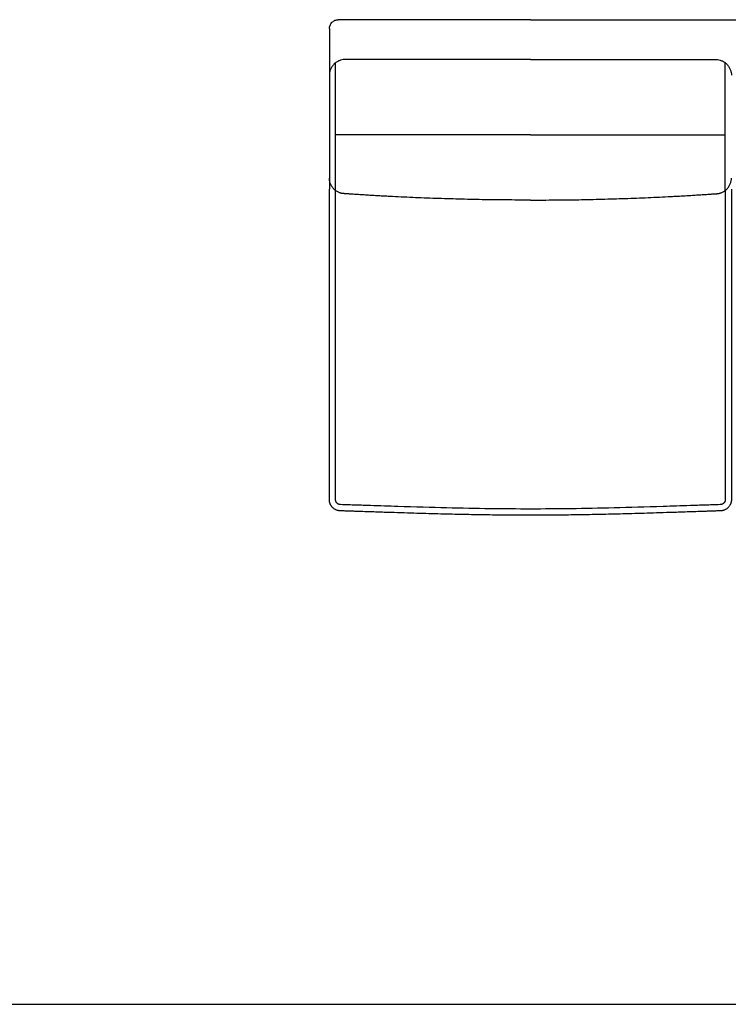
# Model space of a CAD drawing. Units: millimetres. Extents: x -24384 to 59856, y -49291 to -28173.
# Drawn here: x -9367 to -7781, y -35736 to -33531 of the extents above; entities that cross this region are included whole.
import ezdxf

# ---------------------------------------------------------------- set-up
doc = ezdxf.new("R2010")
doc.units = ezdxf.units.MM
doc.layers.add('03_LINEA FINA', color=254, linetype='Continuous', true_color=0xbebebe)

msp = doc.modelspace()

# ---------------------------------------------------------------- linework, layer by layer
at = {"layer": '03_LINEA FINA'}
for points in [[(-7793.6, -33530.8), (-7754.1, -33530.8)], [(-11756.5, -35736), (179, -35736)]]:
    msp.add_lwpolyline(points, dxfattribs=at)
for points, degree in [([(-8673.8, -33550.8), (-8673.8, -33549.6), (-8673.6, -33547.2), (-8672.6, -33543.4), (-8670.7, -33539.8), (-8668.1, -33536.5), (-8664.9, -33533.9), (-8661.3, -33532.1), (-8657.6, -33531), (-8655.2, -33530.8), (-8654.1, -33530.8)], 3), ([(-8223.8, -33530.8), (-8344.5, -33530.8), (-8465.2, -33530.8), (-8654.1, -33530.8)], 3), ([(-8223.8, -33530.8), (-8103.1, -33530.8), (-7982.4, -33530.8), (-7793.6, -33530.8)], 3), ([(-7793.6, -33530.8), (-7793.6, -33530.8), (-7793.6, -33530.8), (-7793.6, -33530.8)], 3), ([(-7793.6, -33530.8), (-7793.6, -33530.8), (-7793.6, -33530.8), (-7793.6, -33530.8)], 3), ([(-8673.8, -33550.8), (-8673.8, -33592.3), (-8673.8, -33633.9)], 2), ([(-8639.6, -33620.1), (-8641.6, -33620.1), (-8645.7, -33620.5), (-8652.1, -33622.4), (-8658.3, -33625.6), (-8663.8, -33630.2), (-8668.4, -33635.9), (-8671.6, -33642.2), (-8673.5, -33648.8), (-8673.8, -33653.1), (-8673.8, -33655.1)], 3), ([(-8659.8, -33913.6), (-8659.8, -33818.1), (-8659.8, -33722.5), (-8659.8, -33627)], 3), ([(-8223.8, -33620.1), (-8341.4, -33620.1), (-8459, -33620.1), (-8639.6, -33620.1)], 3), ([(-8223.8, -33620.1), (-8106.3, -33620.1), (-7988.7, -33620.1), (-7808.1, -33620.1)], 3), ([(-7808.1, -33620.1), (-7806.1, -33620.1), (-7802, -33620.5), (-7795.6, -33622.4), (-7789.4, -33625.6), (-7783.9, -33630.2), (-7779.3, -33635.9), (-7776.1, -33642.2), (-7774.2, -33648.8), (-7773.8, -33653.1), (-7773.8, -33655.1)], 3), ([(-7787.9, -33913.6), (-7787.9, -33818.1), (-7787.9, -33722.5), (-7787.9, -33627)], 3), ([(-8673.8, -33633.9), (-8673.8, -33772), (-8673.8, -33910.1)], 2), ([(-8223.8, -33788.4), (-8345.8, -33788.4), (-8467.7, -33788.4), (-8659.8, -33788.4)], 3), ([(-8223.8, -33788.4), (-8101.9, -33788.4), (-7980, -33788.4), (-7787.9, -33788.4)], 3)]:
    msp.add_open_spline(points, degree=degree, dxfattribs=at)
for points, knots in [([(-8223.8, -33934.7), (-8223.9, -33934.7), (-8224.1, -33934.7), (-8224.2, -33934.7), (-8243, -33934.7), (-8270.2, -33934.6), (-8305.7, -33934.2), (-8332, -33933.9), (-8358.1, -33933.4), (-8392.7, -33932.5), (-8427.2, -33931.5), (-8461.6, -33930.2), (-8487.4, -33929.2), (-8513.1, -33928), (-8534.5, -33926.9), (-8551.5, -33926), (-8564.2, -33925.3), (-8577, -33924.6), (-8587.5, -33923.9), (-8595.9, -33923.4), (-8602.2, -33923), (-8608.5, -33922.6), (-8614.7, -33922.2), (-8619.9, -33921.9), (-8624.1, -33921.6), (-8627.2, -33921.4), (-8629.8, -33921.2), (-8631.9, -33921), (-8633.4, -33920.9), (-8635, -33920.8), (-8636.2, -33920.7), (-8637.3, -33920.6), (-8638.1, -33920.6), (-8638.7, -33920.5), (-8639.2, -33920.5), (-8639.5, -33920.5), (-8639.6, -33920.5), (-8639.7, -33920.5), (-8639.8, -33920.5), (-8639.9, -33920.5), (-8640, -33920.5), (-8640.2, -33920.5), (-8640.4, -33920.5), (-8640.7, -33920.5), (-8641.1, -33920.4), (-8641.5, -33920.4), (-8642, -33920.4), (-8642.6, -33920.3), (-8643.4, -33920.3), (-8644.4, -33920.1), (-8645.7, -33919.9), (-8647.3, -33919.6), (-8648.9, -33919.1), (-8650.5, -33918.6), (-8652.6, -33917.8), (-8655.2, -33916.6), (-8658.2, -33914.8), (-8661, -33912.7), (-8664.6, -33909.5), (-8668.4, -33904.7), (-8671.6, -33898.4), (-8673.5, -33891.8), (-8673.8, -33887.5), (-8673.8, -33885.5)], [564.820415, 564.820415, 564.820415, 564.820415, 565.156208, 565.324104, 565.492001, 636.178501, 671.521751, 706.865001, 742.208251, 777.551501, 848.238001, 883.581251, 918.924501, 954.267751, 989.611001, 1007.282626, 1024.954251, 1042.625876, 1060.297501, 1069.133314, 1077.969126, 1086.804939, 1095.640751, 1104.476564, 1108.89447, 1113.312376, 1117.730283, 1119.939236, 1122.148189, 1124.357142, 1126.566095, 1127.670572, 1128.775048, 1129.879525, 1130.431763, 1130.984001, 1131.037691, 1131.09138, 1131.198759, 1131.306137, 1131.413516, 1131.628273, 1131.843031, 1132.272545, 1132.70206, 1133.131574, 1133.561089, 1134.420118, 1135.279148, 1136.138177, 1137.856235, 1139.574294, 1141.292352, 1143.010411, 1144.728469, 1148.164586, 1151.600703, 1155.03682, 1158.472937, 1165.345171, 1172.217405, 1179.089639, 1185.961873, 1185.961873, 1185.961873, 1185.961873]), ([(-8223.8, -33934.7), (-8223.8, -33934.7), (-8223.6, -33934.7), (-8223.4, -33934.7), (-8204.7, -33934.7), (-8177.5, -33934.6), (-8142, -33934.2), (-8115.7, -33933.9), (-8089.6, -33933.4), (-8055, -33932.5), (-8020.5, -33931.5), (-7986.1, -33930.2), (-7960.3, -33929.2), (-7934.6, -33928), (-7913.2, -33926.9), (-7896.2, -33926), (-7883.4, -33925.3), (-7870.7, -33924.6), (-7860.2, -33923.9), (-7851.8, -33923.4), (-7845.5, -33923), (-7839.2, -33922.6), (-7832.9, -33922.2), (-7827.7, -33921.9), (-7823.6, -33921.6), (-7820.5, -33921.4), (-7817.9, -33921.2), (-7815.8, -33921), (-7814.3, -33920.9), (-7812.7, -33920.8), (-7811.4, -33920.7), (-7810.4, -33920.6), (-7809.6, -33920.6), (-7809, -33920.5), (-7808.5, -33920.5), (-7808.2, -33920.5), (-7808, -33920.5), (-7808, -33920.5), (-7807.9, -33920.5), (-7807.8, -33920.5), (-7807.7, -33920.5), (-7807.5, -33920.5), (-7807.3, -33920.5), (-7807, -33920.5), (-7806.6, -33920.4), (-7806.2, -33920.4), (-7805.7, -33920.4), (-7805.1, -33920.3), (-7804.3, -33920.3), (-7803.3, -33920.1), (-7802, -33919.9), (-7800.4, -33919.6), (-7798.8, -33919.1), (-7797.2, -33918.6), (-7795.1, -33917.8), (-7792.5, -33916.6), (-7789.5, -33914.8), (-7786.6, -33912.7), (-7783.1, -33909.5), (-7779.3, -33904.7), (-7776.1, -33898.4), (-7774.2, -33891.8), (-7773.8, -33887.5), (-7773.8, -33885.5)], [564.820415, 564.820415, 564.820415, 564.820415, 565.156208, 565.324104, 565.492001, 636.178501, 671.521751, 706.865001, 742.208251, 777.551501, 848.238001, 883.581251, 918.924501, 954.267751, 989.611001, 1007.282626, 1024.954251, 1042.625876, 1060.297501, 1069.133314, 1077.969126, 1086.804939, 1095.640751, 1104.476564, 1108.89447, 1113.312376, 1117.730283, 1119.939236, 1122.148189, 1124.357142, 1126.566095, 1127.670572, 1128.775048, 1129.879525, 1130.431763, 1130.984001, 1131.037691, 1131.09138, 1131.198759, 1131.306137, 1131.413516, 1131.628273, 1131.843031, 1132.272545, 1132.70206, 1133.131574, 1133.561089, 1134.420118, 1135.279148, 1136.138177, 1137.856235, 1139.574294, 1141.292352, 1143.010411, 1144.728469, 1148.164586, 1151.600703, 1155.03682, 1158.472937, 1165.345171, 1172.217405, 1179.089639, 1185.961873, 1185.961873, 1185.961873, 1185.961873]), ([(-7773.8, -33910.1), (-7773.8, -33920.8), (-7773.8, -33936.9), (-7773.8, -33958.3), (-7773.8, -33974.3), (-7773.8, -33990.4), (-7773.8, -34006.4), (-7773.8, -34022.5), (-7773.8, -34038.5), (-7773.8, -34054.6), (-7773.8, -34068), (-7773.8, -34078.6), (-7773.8, -34086.7), (-7773.8, -34094.7), (-7773.8, -34102.7), (-7773.8, -34110.7), (-7773.8, -34117.4), (-7773.8, -34122.8), (-7773.8, -34126.8), (-7773.8, -34130.8), (-7773.8, -34134.8), (-7773.8, -34138.8), (-7773.8, -34142.8), (-7773.8, -34146.2), (-7773.8, -34148.9), (-7773.8, -34150.9), (-7773.8, -34152.9), (-7773.8, -34154.9), (-7773.8, -34156.6), (-7773.8, -34157.9), (-7773.8, -34158.9), (-7773.8, -34159.9), (-7773.8, -34160.9), (-7773.8, -34161.9), (-7773.8, -34162.7), (-7773.8, -34163.4), (-7773.8, -34163.9), (-7773.8, -34164.4), (-7773.8, -34164.8), (-7773.8, -34165.2), (-7773.8, -34165.4), (-7773.8, -34165.7), (-7773.8, -34165.9), (-7773.8, -34166.2), (-7773.8, -34166.4), (-7773.8, -34166.7), (-7773.8, -34166.8), (-7773.8, -34167.3), (-7773.8, -34167.8), (-7773.8, -34168.2), (-7773.8, -34168.8), (-7773.8, -34169.5), (-7773.8, -34170.6), (-7773.8, -34172.1), (-7773.8, -34173.8), (-7773.8, -34175.5), (-7773.8, -34177.8), (-7773.8, -34180.6), (-7773.8, -34184.1), (-7773.8, -34188.6), (-7773.8, -34194.3), (-7773.8, -34201.2), (-7773.8, -34208.1), (-7773.8, -34214.9), (-7773.8, -34224.1), (-7773.8, -34235.5), (-7773.8, -34249.2), (-7773.8, -34262.9), (-7773.8, -34276.6), (-7773.8, -34290.3), (-7773.8, -34308.6), (-7773.8, -34331.5), (-7773.8, -34358.9), (-7773.8, -34386.3), (-7773.8, -34413.8), (-7773.8, -34436.6), (-7773.8, -34454.9), (-7773.8, -34468.6), (-7773.8, -34482.4), (-7773.8, -34496.1), (-7773.8, -34509.8), (-7773.8, -34523.5), (-7773.8, -34534.9), (-7773.8, -34544.1), (-7773.8, -34550.9), (-7773.8, -34557.8), (-7773.8, -34564.6), (-7773.8, -34570.4), (-7773.8, -34574.9), (-7773.8, -34578.4), (-7773.8, -34581.8), (-7773.8, -34585.2), (-7773.8, -34588.6), (-7773.8, -34591.5), (-7773.8, -34593.8), (-7773.8, -34595.5), (-7773.8, -34597.2), (-7773.8, -34598.6), (-7773.8, -34599.8), (-7773.8, -34600.6), (-7773.8, -34601.5), (-7773.8, -34602.4), (-7773.8, -34603.1), (-7773.8, -34603.6), (-7773.8, -34604.1), (-7773.8, -34604.5), (-7773.8, -34604.9), (-7773.8, -34605.3), (-7773.8, -34605.7), (-7773.8, -34605.8), (-7773.8, -34605.9), (-7773.8, -34605.9), (-7773.8, -34605.9), (-7773.8, -34606), (-7773.8, -34606.1), (-7773.8, -34606.1), (-7773.8, -34606.2), (-7773.8, -34606.3), (-7773.9, -34606.5), (-7773.9, -34606.7), (-7773.9, -34606.9), (-7773.9, -34607.2), (-7773.9, -34607.5), (-7773.9, -34607.7), (-7774, -34608.1), (-7774, -34608.6), (-7774.1, -34609.2), (-7774.2, -34609.8), (-7774.3, -34610.5), (-7774.5, -34611.5), (-7774.8, -34612.7), (-7775.2, -34613.8), (-7775.6, -34615), (-7776.1, -34616.1), (-7776.8, -34617.6), (-7777.9, -34619.5), (-7779.4, -34621.6), (-7781.1, -34623.5), (-7783, -34625.2), (-7785.1, -34626.7), (-7787.2, -34628), (-7789.5, -34629.1), (-7791.4, -34629.7), (-7792.9, -34630.1), (-7794, -34630.4), (-7795, -34630.5), (-7795.7, -34630.6), (-7796.3, -34630.7), (-7796.8, -34630.7), (-7797.3, -34630.8), (-7797.6, -34630.8), (-7797.9, -34630.8), (-7798.1, -34630.8), (-7798.2, -34630.8), (-7798.3, -34630.8), (-7798.4, -34630.8), (-7798.4, -34630.8), (-7798.8, -34630.8), (-7799.5, -34630.8), (-7801, -34630.9), (-7803.5, -34631), (-7807.1, -34631.1), (-7811.4, -34631.2), (-7817.1, -34631.4), (-7824.2, -34631.7), (-7835.4, -34632.1), (-7849.1, -34632.6), (-7865.3, -34633.1), (-7881.1, -34633.6), (-7901.8, -34634.3), (-7926.8, -34635.1), (-7955.6, -34636), (-7992.7, -34637.1), (-8036.6, -34638.3), (-8086.1, -34639.3), (-8133.3, -34640.1), (-8179, -34640.6), (-8223.8, -34640.7), (-8268.7, -34640.6), (-8314.4, -34640.1), (-8361.6, -34639.3), (-8411.1, -34638.3), (-8455, -34637.1), (-8492, -34636), (-8520.9, -34635.1), (-8545.9, -34634.3), (-8566.6, -34633.6), (-8582.4, -34633.1), (-8598.5, -34632.6), (-8612.3, -34632.1), (-8623.5, -34631.7), (-8630.5, -34631.4), (-8636.3, -34631.2), (-8640.6, -34631.1), (-8644.2, -34631), (-8646.7, -34630.9), (-8648.1, -34630.8), (-8648.9, -34630.8), (-8649.3, -34630.8), (-8649.3, -34630.8), (-8649.4, -34630.8), (-8649.5, -34630.8), (-8649.6, -34630.8), (-8649.8, -34630.8), (-8650, -34630.8), (-8650.4, -34630.8), (-8650.9, -34630.7), (-8651.4, -34630.7), (-8652, -34630.6), (-8652.7, -34630.5), (-8653.6, -34630.4), (-8654.8, -34630.1), (-8656.3, -34629.7), (-8658.2, -34629.1), (-8660.5, -34628), (-8662.6, -34626.7), (-8664.7, -34625.2), (-8666.6, -34623.5), (-8668, -34621.9), (-8669.1, -34620.5), (-8669.8, -34619.5), (-8670.5, -34618.4), (-8671.1, -34617.3), (-8671.6, -34616.1), (-8672.1, -34615), (-8672.5, -34614), (-8672.7, -34613.2), (-8672.9, -34612.7), (-8673, -34612.1), (-8673.2, -34611.5), (-8673.3, -34610.9), (-8673.4, -34610.3), (-8673.5, -34609.8), (-8673.6, -34609.3), (-8673.6, -34608.9), (-8673.7, -34608.6), (-8673.7, -34608.3), (-8673.7, -34608), (-8673.8, -34607.7), (-8673.8, -34607.5), (-8673.8, -34607.3), (-8673.8, -34607.2), (-8673.8, -34607), (-8673.8, -34606.9), (-8673.8, -34606.8), (-8673.8, -34606.6), (-8673.8, -34606.5), (-8673.8, -34606.4), (-8673.8, -34606.3), (-8673.8, -34606.3), (-8673.8, -34606.2), (-8673.8, -34606.1), (-8673.8, -34606.1), (-8673.8, -34606), (-8673.8, -34606), (-8673.8, -34606), (-8673.8, -34605.9), (-8673.8, -34605.9), (-8673.8, -34605.9), (-8673.8, -34605.7), (-8673.8, -34606), (-8673.8, -34605.4), (-8673.8, -34604.9), (-8673.8, -34604.5), (-8673.8, -34604.1), (-8673.8, -34603.6), (-8673.8, -34603.2), (-8673.8, -34602.8), (-8673.8, -34602.2), (-8673.8, -34601.5), (-8673.8, -34600.6), (-8673.8, -34599.8), (-8673.8, -34598.9), (-8673.8, -34598.1), (-8673.8, -34596.9), (-8673.8, -34595.5), (-8673.8, -34593.8), (-8673.8, -34592.1), (-8673.8, -34590.4), (-8673.8, -34588.1), (-8673.8, -34585.2), (-8673.8, -34581.8), (-8673.8, -34578.4), (-8673.8, -34574.9), (-8673.8, -34571.5), (-8673.8, -34568.1), (-8673.8, -34563.5), (-8673.8, -34557.8), (-8673.8, -34550.9), (-8673.8, -34544.1), (-8673.8, -34537.2), (-8673.8, -34530.4), (-8673.8, -34523.5), (-8673.8, -34516.6), (-8673.8, -34507.5), (-8673.8, -34496.1), (-8673.8, -34482.4), (-8673.8, -34468.6), (-8673.8, -34454.9), (-8673.8, -34441.2), (-8673.8, -34427.5), (-8673.8, -34409.2), (-8673.8, -34386.3), (-8673.8, -34358.9), (-8673.8, -34336.1), (-8673.8, -34317.8), (-8673.8, -34304.1), (-8673.8, -34290.3), (-8673.8, -34276.6), (-8673.8, -34262.9), (-8673.8, -34249.2), (-8673.8, -34237.8), (-8673.8, -34228.6), (-8673.8, -34221.8), (-8673.8, -34214.9), (-8673.8, -34208.1), (-8673.8, -34202.3), (-8673.8, -34197.8), (-8673.8, -34194.3), (-8673.8, -34190.9), (-8673.8, -34187.5), (-8673.8, -34184.1), (-8673.8, -34181.2), (-8673.8, -34178.9), (-8673.8, -34177.2), (-8673.8, -34175.5), (-8673.8, -34174.1), (-8673.8, -34172.9), (-8673.8, -34172.1), (-8673.8, -34171.2), (-8673.8, -34170.3), (-8673.8, -34169.6), (-8673.8, -34169.1), (-8673.8, -34168.6), (-8673.8, -34168.2), (-8673.8, -34167.8), (-8673.8, -34167.4), (-8673.8, -34166.9), (-8673.8, -34166.7), (-8673.8, -34166.4), (-8673.8, -34166.2), (-8673.8, -34165.9), (-8673.8, -34165.7), (-8673.8, -34165.3), (-8673.8, -34164.9), (-8673.8, -34164.4), (-8673.8, -34163.9), (-8673.8, -34163.4), (-8673.8, -34162.7), (-8673.8, -34161.9), (-8673.8, -34160.9), (-8673.8, -34159.9), (-8673.8, -34158.6), (-8673.8, -34156.9), (-8673.8, -34154.9), (-8673.8, -34152.9), (-8673.8, -34150.9), (-8673.8, -34148.9), (-8673.8, -34146.2), (-8673.8, -34142.8), (-8673.8, -34138.8), (-8673.8, -34134.8), (-8673.8, -34130.8), (-8673.8, -34125.5), (-8673.8, -34118.8), (-8673.8, -34110.7), (-8673.8, -34102.7), (-8673.8, -34094.7), (-8673.8, -34086.7), (-8673.8, -34078.6), (-8673.8, -34068), (-8673.8, -34054.6), (-8673.8, -34038.5), (-8673.8, -34022.5), (-8673.8, -34006.4), (-8673.8, -33990.4), (-8673.8, -33969), (-8673.8, -33942.2), (-8673.8, -33920.8), (-8673.8, -33910.1)], [0, 0, 0, 0, 30.416203, 45.624305, 60.832407, 76.040508, 91.24861, 106.456712, 121.664814, 136.872915, 152.081017, 159.685068, 167.289119, 174.893169, 182.49722, 190.101271, 197.705322, 201.507347, 205.309373, 209.111398, 212.913424, 216.715449, 220.517475, 224.3195, 226.220513, 228.121525, 230.022538, 231.923551, 233.824564, 234.77507, 235.725576, 236.676083, 237.626589, 238.577095, 239.527602, 240.002855, 240.478108, 240.953361, 241.428614, 241.666241, 241.903868, 242.141494, 242.379121, 242.616747, 242.854374, 243.092001, 243.329627, 243.441706, 243.553785, 243.665863, 243.777942, 244.0021, 244.226257, 244.674572, 245.122888, 245.571203, 246.019518, 246.916148, 247.812778, 248.709409, 250.502669, 252.295929, 254.08919, 255.88245, 257.675711, 261.262232, 264.848753, 268.435274, 272.021795, 275.608316, 279.194837, 286.367879, 293.54092, 300.713962, 307.887004, 315.060046, 318.646567, 322.233088, 325.819609, 329.40613, 332.992651, 336.579172, 340.165693, 341.958953, 343.752214, 345.545474, 347.338735, 349.131995, 350.028625, 350.925256, 351.821886, 352.718516, 353.615146, 354.511777, 354.960092, 355.408407, 355.856722, 356.305037, 356.529195, 356.753352, 356.97751, 357.201667, 357.425825, 357.537904, 357.649982, 357.762061, 357.87414, 357.986219, 358.098297, 358.136647, 358.174997, 358.213346, 358.251696, 358.328395, 358.405094, 358.481793, 358.558492, 358.71189, 358.865288, 359.018686, 359.325482, 359.632278, 359.939074, 360.245871, 360.552667, 361.166259, 361.779851, 362.393444, 363.007036, 364.234221, 365.461405, 366.68859, 367.915775, 369.142959, 370.370144, 372.824513, 375.278882, 377.733252, 380.187621, 382.64199, 385.096359, 387.550729, 390.005098, 391.232283, 392.459467, 393.686652, 394.300244, 394.913836, 395.527429, 396.141021, 396.447817, 396.754613, 396.908011, 397.06141, 397.214808, 397.291507, 397.329856, 397.368206, 398.493086, 399.617966, 401.867726, 406.367246, 410.866767, 415.366287, 424.365328, 433.364368, 451.362449, 469.360531, 487.358612, 505.356693, 541.352856, 577.349018, 613.345181, 685.337506, 757.329831, 829.322156, 901.314481, 973.306806, 1045.299132, 1117.291457, 1189.283782, 1261.276107, 1333.268432, 1369.264594, 1405.260757, 1441.25692, 1459.255001, 1477.253082, 1495.251163, 1513.249245, 1522.248285, 1531.247326, 1535.746846, 1540.246367, 1544.745887, 1546.995647, 1548.120527, 1549.245407, 1549.283757, 1549.322106, 1549.398805, 1549.552203, 1549.705601, 1549.859, 1550.165796, 1550.472592, 1551.086184, 1551.699777, 1552.313369, 1552.926961, 1554.154146, 1555.38133, 1556.608515, 1559.062884, 1561.517254, 1563.971623, 1566.425992, 1568.880361, 1571.334731, 1572.561915, 1573.7891, 1575.016284, 1576.243469, 1577.470654, 1578.697838, 1579.925023, 1580.538615, 1581.152208, 1581.7658, 1582.379392, 1582.992985, 1583.606577, 1584.220169, 1584.833762, 1585.140558, 1585.447354, 1585.75415, 1586.060946, 1586.367742, 1586.674538, 1586.827937, 1586.981335, 1587.134733, 1587.288131, 1587.441529, 1587.594927, 1587.748325, 1587.825024, 1587.901723, 1587.978422, 1588.055121, 1588.13182, 1588.208519, 1588.246869, 1588.285218, 1588.323568, 1588.361917, 1588.400267, 1588.438616, 1588.476966, 1588.515315, 1588.516292, 1588.517269, 1588.518245, 1588.519222, 1588.520198, 1588.521175, 1588.522151, 1588.523128, 1588.525081, 1588.527034, 1588.528987, 1588.53094, 1588.532894, 1588.534847, 1588.538753, 1588.542659, 1588.546565, 1588.550472, 1588.554378, 1588.56219, 1588.570003, 1588.577815, 1588.585628, 1588.59344, 1588.601253, 1588.609065, 1588.62469, 1588.640315, 1588.65594, 1588.671565, 1588.68719, 1588.702815, 1588.71844, 1588.734065, 1588.765315, 1588.796565, 1588.827815, 1588.859065, 1588.890315, 1588.921565, 1588.952815, 1589.015315, 1589.077815, 1589.140315, 1589.171565, 1589.202815, 1589.234065, 1589.265315, 1589.296565, 1589.327815, 1589.359065, 1589.37469, 1589.390315, 1589.40594, 1589.421565, 1589.43719, 1589.445003, 1589.452815, 1589.460628, 1589.46844, 1589.476253, 1589.484065, 1589.487972, 1589.491878, 1589.495784, 1589.49969, 1589.501644, 1589.503597, 1589.50555, 1589.507503, 1589.509456, 1589.510433, 1589.511409, 1589.512386, 1589.513362, 1589.514339, 1589.515315, 1589.516292, 1589.517269, 1589.518245, 1589.519222, 1589.520198, 1589.521175, 1589.523128, 1589.525081, 1589.527034, 1589.528987, 1589.53094, 1589.534847, 1589.538753, 1589.542659, 1589.546565, 1589.554378, 1589.56219, 1589.570003, 1589.577815, 1589.585628, 1589.59344, 1589.609065, 1589.62469, 1589.640315, 1589.65594, 1589.671565, 1589.702815, 1589.734065, 1589.765315, 1589.796565, 1589.827815, 1589.859065, 1589.890315, 1589.952815, 1590.015315, 1590.077815, 1590.140315, 1590.202815, 1590.265315, 1590.390315, 1590.515315, 1590.515315, 1590.515315, 1590.515315]), ([(-7787.7, -33913.5), (-7787.7, -33942.2), (-7787.7, -33999.6), (-7787.7, -34071.5), (-7787.7, -34129.1), (-7787.7, -34172.3), (-7787.7, -34215.5), (-7787.7, -34258.8), (-7787.7, -34302.1), (-7787.7, -34338.2), (-7787.7, -34367), (-7787.7, -34388.7), (-7787.7, -34410.4), (-7787.7, -34432.1), (-7787.7, -34453.8), (-7787.7, -34475.5), (-7787.7, -34493.6), (-7787.7, -34508), (-7787.7, -34518.9), (-7787.7, -34529.7), (-7787.7, -34540.6), (-7787.7, -34551.5), (-7787.7, -34560.5), (-7787.7, -34567.7), (-7787.7, -34573.2), (-7787.7, -34578.6), (-7787.7, -34583.1), (-7787.7, -34586.8), (-7787.7, -34589.5), (-7787.7, -34592.2), (-7787.7, -34594.9), (-7787.7, -34597.2), (-7787.7, -34599), (-7787.7, -34600.3), (-7787.7, -34601.5), (-7787.7, -34602.4), (-7787.7, -34603.1), (-7787.7, -34603.7), (-7787.7, -34604.4), (-7787.7, -34605.1), (-7787.7, -34605.6), (-7787.7, -34605.8), (-7787.7, -34605.8), (-7787.7, -34605.8), (-7787.7, -34605.8), (-7787.7, -34605.9), (-7787.7, -34605.9), (-7787.7, -34605.9), (-7787.7, -34605.9), (-7787.7, -34606), (-7787.7, -34606), (-7787.7, -34606.1), (-7787.7, -34606.1), (-7787.7, -34606.2), (-7787.7, -34606.3), (-7787.7, -34606.4), (-7787.7, -34606.5), (-7787.8, -34606.6), (-7787.8, -34606.8), (-7787.8, -34607), (-7787.8, -34607.3), (-7787.9, -34607.5), (-7787.9, -34607.8), (-7787.9, -34608), (-7788, -34608.4), (-7788.1, -34608.8), (-7788.3, -34609.3), (-7788.5, -34609.8), (-7788.7, -34610.3), (-7789, -34611), (-7789.5, -34611.8), (-7790.1, -34612.7), (-7790.9, -34613.6), (-7791.7, -34614.3), (-7792.6, -34615), (-7793.5, -34615.6), (-7794.5, -34616), (-7795.5, -34616.4), (-7796.5, -34616.6), (-7797.3, -34616.7), (-7797.9, -34616.8), (-7798.2, -34616.8), (-7798.4, -34616.8), (-7798.5, -34616.8), (-7798.5, -34616.8), (-7798.5, -34616.8), (-7798.5, -34616.8), (-7798.5, -34616.8), (-7798.5, -34616.8), (-7798.5, -34616.8), (-7798.5, -34616.8), (-7798.6, -34616.8), (-7798.6, -34616.8), (-7798.7, -34616.8), (-7798.7, -34616.8), (-7798.8, -34616.8), (-7798.8, -34616.8), (-7798.9, -34616.8), (-7798.9, -34616.8), (-7798.9, -34616.8), (-7798.9, -34616.8), (-7798.9, -34616.8), (-7810.5, -34617.2), (-7833.2, -34618), (-7876.7, -34619.5), (-7948, -34621.8), (-8038.3, -34624.4), (-8134.2, -34626.3), (-8223.8, -34626.9), (-8313.5, -34626.3), (-8409.4, -34624.4), (-8499.6, -34621.8), (-8571, -34619.5), (-8614.4, -34618), (-8637.2, -34617.2), (-8648.8, -34616.8), (-8648.8, -34616.8), (-8648.8, -34616.8), (-8648.8, -34616.8), (-8648.8, -34616.8), (-8648.9, -34616.8), (-8648.9, -34616.8), (-8648.9, -34616.8), (-8649, -34616.8), (-8649.1, -34616.8), (-8649.1, -34616.8), (-8649.1, -34616.8), (-8649.2, -34616.8), (-8649.2, -34616.8), (-8649.2, -34616.8), (-8649.2, -34616.8), (-8649.2, -34616.8), (-8649.2, -34616.8), (-8649.2, -34616.8), (-8649.3, -34616.8), (-8649.5, -34616.8), (-8649.8, -34616.8), (-8650.3, -34616.7), (-8651.2, -34616.6), (-8652.2, -34616.4), (-8653.2, -34616), (-8654.1, -34615.6), (-8655.1, -34615), (-8656, -34614.3), (-8656.8, -34613.6), (-8657.4, -34612.9), (-8657.9, -34612.3), (-8658.2, -34611.8), (-8658.5, -34611.3), (-8658.8, -34610.8), (-8659, -34610.3), (-8659.2, -34609.8), (-8659.4, -34609.4), (-8659.5, -34609.1), (-8659.5, -34608.8), (-8659.6, -34608.6), (-8659.7, -34608.3), (-8659.7, -34608), (-8659.8, -34607.8), (-8659.8, -34607.5), (-8659.9, -34607.3), (-8659.9, -34607.1), (-8659.9, -34607), (-8659.9, -34606.9), (-8659.9, -34606.8), (-8659.9, -34606.6), (-8659.9, -34606.5), (-8659.9, -34606.5), (-8659.9, -34606.4), (-8660, -34606.3), (-8660, -34606.3), (-8660, -34606.2), (-8660, -34606.1), (-8660, -34606.1), (-8660, -34606.1), (-8660, -34606), (-8660, -34606), (-8660, -34606), (-8660, -34605.9), (-8660, -34605.9), (-8660, -34605.9), (-8660, -34605.9), (-8660, -34605.9), (-8660, -34605.9), (-8660, -34605.8), (-8660, -34605.8), (-8660, -34605.8), (-8660, -34605.7), (-8660, -34606.1), (-8660, -34605.2), (-8660, -34604.4), (-8660, -34603.8), (-8660, -34603.1), (-8660, -34602.4), (-8660, -34601.7), (-8660, -34601), (-8660, -34600.3), (-8660, -34599.7), (-8660, -34598.8), (-8660, -34597.6), (-8660, -34596.3), (-8660, -34594.9), (-8660, -34593.6), (-8660, -34591.7), (-8660, -34589.5), (-8660, -34586.8), (-8660, -34584), (-8660, -34581.3), (-8660, -34578.6), (-8660, -34575.9), (-8660, -34572.3), (-8660, -34567.7), (-8660, -34562.3), (-8660, -34556.9), (-8660, -34551.5), (-8660, -34546), (-8660, -34538.8), (-8660, -34529.7), (-8660, -34518.9), (-8660, -34508), (-8660, -34497.2), (-8660, -34486.3), (-8660, -34475.5), (-8660, -34464.6), (-8660, -34450.2), (-8660, -34432.1), (-8660, -34410.4), (-8659.9, -34388.7), (-8659.9, -34367.1), (-8659.9, -34345.4), (-8659.9, -34323.7), (-8659.9, -34294.9), (-8659.9, -34258.8), (-8659.9, -34215.6), (-8659.9, -34172.4), (-8659.9, -34129.2), (-8659.9, -34086), (-8659.9, -34042.8), (-8659.8, -33985.4), (-8659.8, -33942.3), (-8659.8, -33913.6)], [0, 0, 0, 0, 73.78467, 147.56934, 184.461675, 221.35401, 258.246345, 295.138681, 332.031016, 368.923351, 387.369518, 405.815686, 424.261853, 442.708021, 461.154188, 479.600356, 498.046523, 507.269607, 516.492691, 525.715775, 534.938858, 544.161942, 553.385026, 557.996568, 562.60811, 567.219652, 571.831193, 574.136964, 576.442735, 578.748506, 581.054277, 583.360048, 584.512934, 585.665819, 586.818705, 587.395147, 587.97159, 588.548033, 589.124476, 589.700918, 590.277361, 590.340575, 590.403789, 590.467003, 590.530217, 590.593431, 590.656645, 590.783074, 590.909502, 591.03593, 591.288786, 591.541643, 591.794499, 592.047355, 592.300211, 592.805924, 593.311637, 593.817349, 594.323062, 595.334487, 596.345912, 597.357338, 598.368763, 599.380188, 600.391613, 602.414464, 604.437314, 606.460165, 608.483015, 610.505866, 614.551567, 618.597267, 622.642968, 626.688669, 630.73437, 634.780071, 638.825772, 642.871473, 646.917174, 650.962875, 652.985725, 653.99715, 655.008576, 655.010454, 655.012331, 655.016087, 655.023598, 655.038621, 655.053644, 655.068666, 655.098712, 655.128757, 655.188848, 655.248938, 655.309029, 655.36912, 655.399165, 655.42921, 655.459256, 655.474278, 655.48179, 655.485545, 655.489301, 714.824182, 774.159063, 892.828825, 1130.168348, 1367.507872, 1604.847396, 1842.186919, 2079.526443, 2316.865967, 2435.535728, 2494.870609, 2554.20549, 2554.209246, 2554.213002, 2554.220513, 2554.235536, 2554.265581, 2554.295626, 2554.325672, 2554.385762, 2554.445853, 2554.505944, 2554.566034, 2554.59608, 2554.626125, 2554.641148, 2554.65617, 2554.671193, 2554.678704, 2554.68246, 2554.684338, 2554.686216, 2555.697641, 2556.709066, 2558.731917, 2562.777618, 2566.823318, 2570.869019, 2574.91472, 2578.960421, 2583.006122, 2587.051823, 2591.097524, 2593.120374, 2595.143225, 2597.166075, 2599.188926, 2601.211776, 2603.234627, 2605.257477, 2606.268902, 2607.280328, 2608.291753, 2609.303178, 2610.314603, 2611.326029, 2612.337454, 2613.348879, 2613.854592, 2614.360304, 2614.866017, 2615.371729, 2615.877442, 2616.383155, 2616.636011, 2616.888867, 2617.141724, 2617.39458, 2617.647436, 2617.900293, 2618.153149, 2618.279577, 2618.406005, 2618.532433, 2618.658861, 2618.78529, 2618.848504, 2618.911718, 2618.974932, 2619.038146, 2619.10136, 2619.164574, 2619.227788, 2619.291002, 2619.354216, 2619.41743, 2619.42065, 2619.423869, 2619.427089, 2619.430308, 2619.433528, 2619.436747, 2619.439967, 2619.443186, 2619.446406, 2619.449625, 2619.456064, 2619.462503, 2619.468942, 2619.475381, 2619.48182, 2619.494698, 2619.507575, 2619.520453, 2619.533331, 2619.546209, 2619.559087, 2619.571965, 2619.59772, 2619.623476, 2619.649232, 2619.674988, 2619.700743, 2619.726499, 2619.778011, 2619.829522, 2619.881034, 2619.932545, 2619.984056, 2620.035568, 2620.087079, 2620.138591, 2620.241614, 2620.344637, 2620.44766, 2620.550683, 2620.653705, 2620.756728, 2620.859751, 2621.065797, 2621.271843, 2621.477889, 2621.683935, 2621.889981, 2622.096026, 2622.302072, 2622.714164, 2622.714164, 2622.714164, 2622.714164])]:
    msp.add_open_spline(points, degree=3, knots=knots, dxfattribs=at)

doc.saveas('drawing.dxf')
